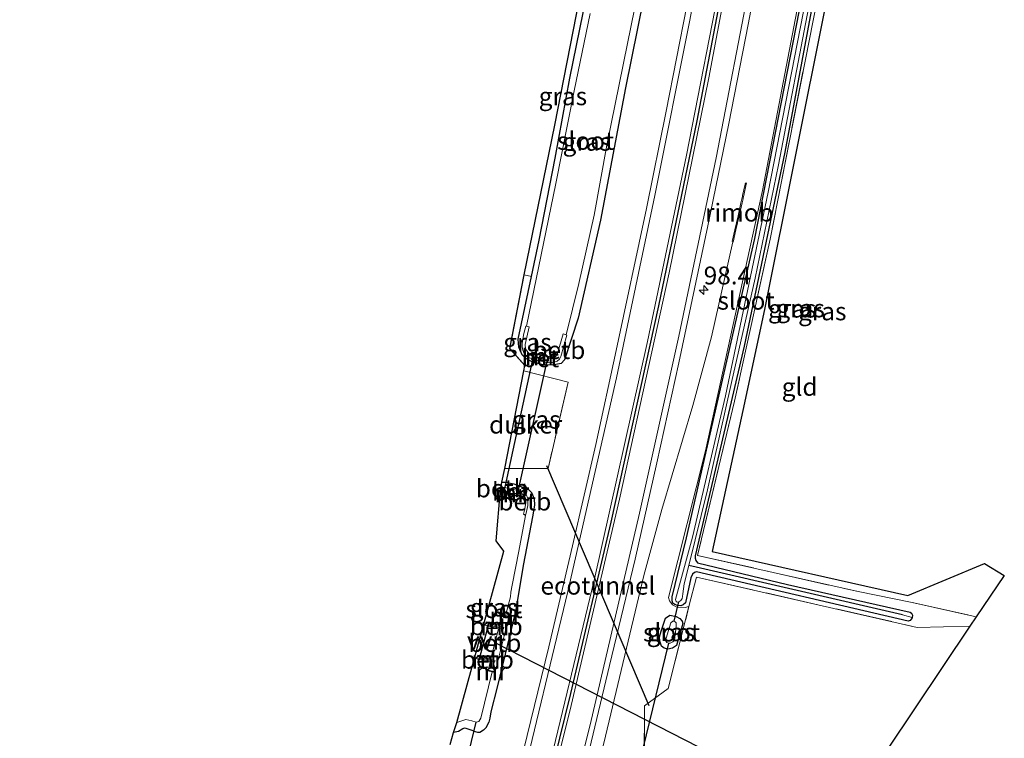
# Model space of a CAD drawing. Units: metres. Extents: x 224214 to 230006, y 506248 to 512500.
# Drawn here: x 225107 to 225245, y 508322 to 508423 of the extents above; entities that cross this region are included whole.
import ezdxf
from ezdxf.enums import TextEntityAlignment as Align

# ---------------------------------------------------------------- set-up
doc = ezdxf.new("R2010")
doc.units = ezdxf.units.M
doc.linetypes.add('IE-TERREINAFSCHEIDING', pattern=[10, 8, -2])
doc.layers.get('0').update_dxf_attribs({"lineweight": 25})
for name, color, linetype, lineweight in [('B-ME-AM-KILOMETR-S-B1', 7, 'Continuous', 18), ('B-ME-BV-GELEIDECONSTRUCTIE-GELEIDERAIL-L-B1', 213, 'BV-GELEIDERAIL', 18), ('B-ME-BV-GELEIDECONSTRUCTIE-RIMOB-GV-B6', 213, 'BV-A1', 18), ('B-ME-FV-FAUNAPASSAGE-FAUNATUNNEL-L-B1', 10, 'Continuous', 25), ('B-ME-GR-BOMENSTRUIKEN-GV-B6', 93, 'Continuous', 18), ('B-ME-GW-INSTEEKWATERGANG-L-B1', 10, 'Continuous', 25), ('B-ME-GW-KRUINLIJN-L-B1', 93, 'Continuous', 18), ('B-ME-GW-WATERGANG-GREPPEL-L-B1', 10, 'Continuous', 25), ('B-ME-IE-GRASLAND-GV-B6', 93, 'Continuous', 18), ('B-ME-IE-GRONDWERKLIJN-GROND_INGERICHT-GV-B6', 253, 'Continuous', 18), ('B-ME-IE-HULPGEOMETRIE-L-B1', 53, 'Continuous', 18), ('B-ME-IE-TERREINAFSCHEIDING-RASTERHEKWERK-L-B1', 8, 'IE-TERREINAFSCHEIDING', 18), ('B-ME-KG-KADASTRAAL-OPNAMEDTMGRENS-L-B1', 10, 'Continuous', 25), ('B-ME-KW-DUIKER-GV-B6', 10, 'Continuous', 25), ('B-ME-KW-DUIKER-L-B1', 10, 'Continuous', 25), ('B-ME-KW-VUILVANGROOSTER-L-B1', 10, 'Continuous', 25), ('B-ME-MW-MUUR-GV-B6', 8, 'IE-TERREINAFSCHEIDING-KUNSTMATIG', 18), ('B-ME-OB-BEKLEDING-GV-B6', 253, 'Continuous', 18), ('B-ME-OG-WATER-GV-B6', 153, 'Continuous', 18), ('B-ME-VH-VERH_SOORT-BETON-OVERIG-GV-B6', 8, 'IE-TERREINAFSCHEIDING-NATUURLIJK-HOUTWAL', 18), ('B-ME-VH-VERH_SOORT-BITUMEN-GV-B6', 8, 'IE-TERREINAFSCHEIDING-NATUURLIJK-HOUTWAL', 18), ('B-ME-VW-MARKERING-STREEP-015-L-B1', 7, 'Continuous', 18)]:
    doc.layers.add(name, color=color, linetype=linetype, lineweight=lineweight)
doc.layers.add('B-ME-VW-MARKERING-GROENESTREEP-L-B1', color=3, linetype='Continuous')
doc.styles.add('NLCS-ISO', font='NLCS-ISO.TTF')
doc.linetypes.add('BV-A1', pattern='A,0.5,[19,NLCS.SHX,S=1,R=0,X=0.5,Y=0],-1,[19,NLCS.SHX,S=1,R=0,X=0.5,Y=0],-1,0.5', length=3)
doc.linetypes.add('BV-GELEIDERAIL', pattern='A,10,-3,[108,NLCS.SHX,S=1,R=0,X=0,Y=0],-3', length=16)
doc.linetypes.add('IE-TERREINAFSCHEIDING-KUNSTMATIG', pattern='A,4,[82,NLCS.SHX,S=0.75,R=90,X=0,Y=0],4,-2', length=10)
doc.linetypes.add('IE-TERREINAFSCHEIDING-NATUURLIJK-HOUTWAL', pattern='A,7,-1.5,[67,NLCS.SHX,S=0.75,R=45,X=0,Y=0],-1.5,7,-1.5,[70,NLCS.SHX,S=0.75,R=0,X=0,Y=0],-1.5', length=20)

# ---------------------------------------------------------------- blocks, each defined once
blk = doc.blocks.new('hecto')
for p, q in [((0, 0.625), (-0.625, 0)), ((0, -0.625), (0, 0.625)), ((-0.625, 0), (0.625, 0)), ((0.625, 0), (0, -0.625))]:
    blk.add_line(p, q)

msp = doc.modelspace()

# ---------------------------------------------------------------- linework, layer by layer
at = {"layer": 'B-ME-BV-GELEIDECONSTRUCTIE-GELEIDERAIL-L-B1'}
msp.add_polyline3d([(225206.66, 508391.5, 7.1), (225203.69, 508378.21, 7.28), (225201.11, 508368.64, 7.3), (225196.74, 508354.12, 7.32), (225194.23, 508344.87, 7.33), (225188.67, 508321.43, 7.43), (225182.18, 508295.7, 7.42), (225176.25, 508273.34, 7.41), (225169.21, 508248.08, 7.44), (225160.51, 508218.42, 7.43), (225147.04, 508173.28, 7.38), (225133.15, 508126.81, 7.38), (225119.18, 508080.1, 7.38), (225116.29, 508070.44, 7.39)], dxfattribs=at)
at = {"layer": 'B-ME-BV-GELEIDECONSTRUCTIE-RIMOB-GV-B6'}
msp.add_polyline3d([(225206.66, 508391.5, 7.1), (225206.57, 508391.53, 7.09), (225206.95, 508393.16, 7.03), (225207.41, 508395.16, 6.95), (225207.82, 508396.95, 6.87), (225207.95, 508397.52, 6.84), (225208.02, 508397.83, 6.81), (225208.05, 508397.97, 6.91), (225208.4, 508399.55, 7.11), (225208.42, 508399.63, 7.11), (225208.43, 508399.66, 7.11), (225208.45, 508399.69, 7.11), (225208.46, 508399.71, 7.1), (225208.49, 508399.72, 7.09), (225208.52, 508399.74, 7.07), (225208.54, 508399.73, 7.08), (225208.56, 508399.72, 7.08), (225208.57, 508399.71, 7.09), (225208.58, 508399.68, 7.11), (225208.56, 508399.55, 7.11), (225208.22, 508397.96, 6.91), (225208.18, 508397.82, 6.81), (225208.07, 508397.31, 6.85), (225207.98, 508396.95, 6.87), (225207.58, 508395.16, 6.95), (225207.12, 508393.16, 7.03), (225206.73, 508391.48, 7.1), (225206.66, 508391.5, 7.1)], dxfattribs=at)
at = {"layer": 'B-ME-FV-FAUNAPASSAGE-FAUNATUNNEL-L-B1'}
msp.add_line((225194.98, 508326.68, 5.92), (225180.69, 508360.21, 5.89), dxfattribs=at)
at = {"layer": 'B-ME-GR-BOMENSTRUIKEN-GV-B6'}
for points in [[(225194.27, 508314.24, 6.14), (225194.34, 508326.65, 6.32), (225197.62, 508329.06, 6.33), (225200.55, 508340.52, 6.31), (225201.61, 508344.66, 6.3), (225232.46, 508337.62, 6.06), (225239.83, 508337.81, 6.33)], [(225239.83, 508337.81, 6.33), (225212.91, 508297.63, 6.68)]]:
    msp.add_polyline3d(points, dxfattribs=at)
at = {"layer": 'B-ME-GW-INSTEEKWATERGANG-L-B1'}
for points in [[(225178.52, 508386.64, 5.94), (225179.59, 508391.72, 5.88), (225181.86, 508403.19, 5.9), (225183.91, 508414.38, 5.96), (225186.25, 508425.83, 5.96), (225188.34, 508436.73, 5.96)], [(225195.88, 508433.8, 6.14), (225191.67, 508413.03, 6.14), (225188.2, 508394.52, 6.14), (225185.06, 508380.82, 6.1), (225183.16, 508375, 6.04), (225182.68, 508374.48, 6.03), (225181.42, 508374.25, 5.98), (225180.14, 508374.32, 5.97), (225178.54, 508374.8, 5.99), (225177.84, 508375.14, 5.99), (225177.22, 508375.7, 6.01), (225176.78, 508376.79, 6.03), (225176.67, 508377.89, 6.03), (225178.52, 508386.64, 5.94)], [(225231.75, 508339.02, 5.64), (225231.74, 508338.98, 5.64), (225231.49, 508338.59, 5.64), (225231.19, 508338.48, 5.64), (225201.62, 508345.37, 5.76), (225201.31, 508345.3, 5.76), (225201.04, 508345.08, 5.76), (225200.83, 508344.53, 5.76), (225200.08, 508341.05, 5.76), (225199.75, 508340.77, 5.76), (225199.4, 508340.65, 5.76), (225198.96, 508340.67, 5.76), (225198.57, 508340.8, 5.76), (225198.31, 508341.01, 5.76), (225198.19, 508341.33, 5.76), (225198.21, 508341.88, 5.76), (225200.19, 508350.12, 5.76), (225209.76, 508391.96, 5.67), (225216.35, 508425.86, 5.67)], [(225217.9, 508425.25, 5.67), (225213.94, 508404.02, 5.64), (225208.27, 508376.93, 5.66), (225201.42, 508347.61, 5.7), (225201.42, 508347.28, 5.71), (225201.49, 508346.99, 5.71), (225201.73, 508346.65, 5.72), (225214.34, 508343.62, 5.72), (225231.47, 508339.74, 5.64), (225231.66, 508339.61, 5.64), (225231.79, 508339.32, 5.64), (225231.75, 508339.02, 5.64)], [(225174.41, 508357.9, 5.64), (225174.95, 508357.91, 6.02), (225176.08, 508357.67, 6.02), (225178.11, 508356.91, 6.02), (225178.54, 508356.47, 6.02), (225178.93, 508355.59, 6.03), (225178.94, 508354.7, 6.06), (225178.66, 508353.06, 6.07), (225177.43, 508346.52, 6.07), (225176.32, 508339.84, 6.07), (225173.74, 508329.27, 6.1), (225172.86, 508325.8, 6.11), (225172.72, 508324.93, 6.11), (225172.56, 508324.36, 6.11), (225172.15, 508323.6, 6.11), (225171.83, 508323.24, 6.11), (225171.33, 508322.95, 6.11), (225171.04, 508322.92, 6.11), (225170.72, 508323.01, 6.11), (225170.24, 508323.19, 6.11), (225169.41, 508323.5, 6.05), (225169.15, 508323.53, 6.05), (225168.95, 508323.43, 6.05), (225168.34, 508323.06, 6.04), (225167.66, 508322.92, 5.78)], [(225196.65, 508337.11, 6.21), (225197.26, 508338.92, 6.21), (225197.87, 508339.31, 6.21), (225198.75, 508339.15, 6.21), (225199.27, 508338.87, 6.21), (225199.59, 508338.5, 6.21), (225199.68, 508338.15, 6.21), (225198.79, 508335.11, 6.21), (225198.26, 508334.71, 6.21), (225197.58, 508334.59, 6.21), (225197.07, 508334.71, 6.21), (225196.71, 508335.02, 6.21), (225196.48, 508335.7, 6.21), (225196.42, 508336.3, 6.21), (225196.65, 508337.11, 6.21)]]:
    msp.add_polyline3d(points, dxfattribs=at)
at = {"layer": 'B-ME-GW-KRUINLIJN-L-B1'}
msp.add_polyline3d([(225216.04, 508425.97, 6.07), (225210.84, 508398.7, 6.11), (225202.85, 508362.31, 6.12), (225197.68, 508341.81, 6.26), (225197.84, 508341.32, 6.29), (225198.26, 508340.79, 6.3), (225198.86, 508340.44, 6.29), (225200.02, 508340.39, 6.29), (225200.55, 508340.52, 6.31)], dxfattribs=at)
at = {"layer": 'B-ME-GW-WATERGANG-GREPPEL-L-B1'}
msp.add_polyline3d([(225230.39, 508339.36, 5.26), (225201.56, 508346.03, 5.31), (225200.53, 508346.28, 5.22)], dxfattribs=at)
at = {"layer": 'B-ME-IE-GRASLAND-GV-B6'}
for points in [[(225187.52, 508437.05, 6.02), (225188.34, 508436.73, 5.96), (225186.25, 508425.83, 5.96), (225183.91, 508414.38, 5.96), (225181.86, 508403.19, 5.9), (225179.59, 508391.72, 5.88), (225178.52, 508386.64, 5.94), (225177.52, 508386.91, 5.94), (225181.78, 508407.82, 6.02), (225186.56, 508432.13, 6.02), (225187.52, 508437.05, 6.02)], [(225167.16, 508321.24, 6.1), (225167.66, 508322.92, 5.78), (225168.34, 508323.06, 6.04), (225168.95, 508323.43, 6.05), (225169.15, 508323.53, 6.05), (225169.41, 508323.5, 6.05), (225170.24, 508323.19, 6.11), (225170.72, 508323.01, 6.11), (225171.04, 508322.92, 6.11), (225171.33, 508322.95, 6.11), (225171.83, 508323.24, 6.11), (225172.15, 508323.6, 6.11), (225172.56, 508324.36, 6.11), (225172.72, 508324.93, 6.11), (225172.86, 508325.8, 6.11), (225173.74, 508329.27, 6.1), (225176.32, 508339.84, 6.07), (225177.43, 508346.52, 6.07), (225178.66, 508353.06, 6.07), (225178.94, 508354.71, 6.06), (225178.93, 508355.59, 6.03), (225178.54, 508356.47, 6.02), (225178.11, 508356.91, 6.02), (225176.08, 508357.67, 6.02), (225174.95, 508357.91, 6.02), (225174.41, 508357.9, 5.64), (225174.8, 508359.84, 6.25), (225180.86, 508359.84, 6.25), (225183.65, 508371.9, 6.36), (225177.48, 508373.46, 6.05), (225177.63, 508374.21, 5.95), (225175.5, 508376.57, 5.95), (225177.52, 508386.91, 5.94), (225178.52, 508386.64, 5.94), (225176.67, 508377.9, 6.03), (225176.78, 508376.79, 6.03), (225177.22, 508375.7, 6.01), (225177.84, 508375.14, 5.99), (225178.54, 508374.81, 5.99), (225180.14, 508374.32, 5.97), (225181.43, 508374.25, 5.98), (225182.68, 508374.48, 6.03), (225183.16, 508375, 6.04), (225185.06, 508380.82, 6.1), (225188.2, 508394.52, 6.14), (225191.67, 508413.03, 6.14), (225195.88, 508433.8, 6.14)], [(225195.88, 508433.8, 6.14), (225191.67, 508413.03, 6.14), (225188.2, 508394.52, 6.14), (225185.06, 508380.82, 6.1), (225183.16, 508375, 6.04), (225182.68, 508374.48, 6.03), (225181.42, 508374.25, 5.98), (225180.14, 508374.32, 5.97), (225178.54, 508374.8, 5.99), (225177.84, 508375.14, 5.99), (225177.22, 508375.7, 6.01), (225176.78, 508376.79, 6.03), (225176.67, 508377.89, 6.03), (225178.52, 508386.64, 5.94), (225179.59, 508391.72, 5.88), (225181.86, 508403.19, 5.9), (225183.91, 508414.38, 5.96), (225186.25, 508425.83, 5.96)], [(225186.74, 508423.41, 5), (225184.51, 508412.59, 5), (225181.95, 508399.67, 5), (225177.85, 508379.71, 5), (225177.74, 508379.74, 5.42), (225177.48, 508378.71, 5.42), (225177.32, 508377.92, 5.42), (225177.25, 508377.31, 5.42), (225177.25, 508376.85, 5.42), (225177.33, 508376.36, 5.42), (225177.5, 508375.91, 5.42), (225177.8, 508375.56, 5.42), (225178.22, 508375.29, 5.42), (225178.58, 508375.18, 5.42), (225178.56, 508375.08, 5.6), (225178.65, 508375.05, 5.6), (225180.72, 508374.63, 5.59), (225180.82, 508374.61, 5.59), (225180.84, 508374.71, 5.42), (225181.2, 508374.66, 5.42), (225181.41, 508374.65, 5.42), (225181.72, 508374.68, 5.42), (225182.13, 508374.83, 5.42), (225182.44, 508375.1, 5.42), (225182.63, 508375.49, 5.42), (225183.47, 508378.48, 5.41), (225183.37, 508378.51, 5), (225185.17, 508385.7, 5), (225187.3, 508395.21, 5), (225189.09, 508405.02, 5), (225191.98, 508419.23, 5), (225194.98, 508434.15, 5)], [(225186.15, 508318.46, 6.77), (225189.46, 508332.28, 6.74), (225193.02, 508347.14, 6.75), (225196.06, 508360.62, 6.77), (225199.14, 508374.6, 6.79), (225203.17, 508393.72, 6.82), (225206.14, 508408.04, 6.8), (225208.82, 508421.86, 6.79), (225210.03, 508428.31, 6.8), (225216.04, 508425.97, 6.07), (225210.84, 508398.7, 6.11), (225202.85, 508362.31, 6.12), (225197.68, 508341.81, 6.26), (225197.84, 508341.32, 6.29), (225198.26, 508340.79, 6.3), (225198.86, 508340.44, 6.29), (225200.02, 508340.39, 6.29), (225200.55, 508340.52, 6.31), (225197.62, 508329.06, 6.33), (225194.34, 508326.65, 6.32), (225194.27, 508314.24, 6.14)], [(225218.4, 508425.06, 5.69), (225211.91, 508391.89, 5.7), (225206.92, 508369.23, 5.66), (225201.75, 508347.68, 5.71), (225212.32, 508345.31, 5.71), (225224.21, 508342.62, 5.73), (225231.73, 508341.09, 5.73), (225240.69, 508339.1, 6.08), (225239.83, 508337.81, 6.33), (225232.46, 508337.62, 6.06), (225201.61, 508344.66, 6.3), (225200.55, 508340.52, 6.31), (225200.02, 508340.39, 6.29), (225198.86, 508340.44, 6.29), (225198.26, 508340.79, 6.3), (225197.84, 508341.32, 6.29), (225197.68, 508341.81, 6.26), (225202.85, 508362.31, 6.12), (225210.84, 508398.7, 6.11), (225216.04, 508425.97, 6.07)], [(225216.35, 508425.86, 5.67), (225209.76, 508391.96, 5.67), (225200.19, 508350.12, 5.76), (225198.21, 508341.88, 5.76), (225198.19, 508341.33, 5.76), (225198.31, 508341.01, 5.76), (225198.57, 508340.8, 5.76), (225198.96, 508340.67, 5.76), (225199.4, 508340.65, 5.76), (225199.75, 508340.77, 5.76), (225200.08, 508341.05, 5.76), (225200.83, 508344.53, 5.76), (225201.04, 508345.08, 5.76), (225201.31, 508345.3, 5.76), (225201.62, 508345.37, 5.76), (225231.19, 508338.48, 5.64), (225231.49, 508338.59, 5.64), (225231.74, 508338.98, 5.64), (225231.75, 508339.02, 5.64), (225231.79, 508339.32, 5.64), (225231.66, 508339.61, 5.64), (225231.47, 508339.74, 5.64), (225214.34, 508343.62, 5.72), (225201.73, 508346.65, 5.72), (225201.49, 508346.99, 5.71), (225201.42, 508347.28, 5.71), (225201.42, 508347.61, 5.7), (225208.27, 508376.93, 5.66), (225213.94, 508404.02, 5.64), (225217.9, 508425.25, 5.67)], [(225216.91, 508425.64, 5.22), (225211.6, 508398.45, 5.22), (225205.64, 508369.99, 5.22), (225201.04, 508350.21, 5.22), (225198.65, 508341.54, 5.22), (225198.74, 508341.26, 5.22), (225198.91, 508341.13, 5.22), (225199.13, 508341.18, 5.22), (225199.41, 508341.37, 5.22), (225199.59, 508341.66, 5.22), (225199.66, 508341.92, 5.22), (225199.7, 508342.29, 5.22), (225199.9, 508343.73, 5.22), (225200.53, 508346.28, 5.22), (225201.56, 508346.03, 5.31), (225230.39, 508339.36, 5.26), (225231.75, 508339.02, 5.64), (225231.74, 508338.98, 5.64), (225231.49, 508338.59, 5.64), (225231.19, 508338.48, 5.64), (225201.62, 508345.37, 5.76), (225201.31, 508345.3, 5.76), (225201.04, 508345.08, 5.76), (225200.83, 508344.53, 5.76), (225200.08, 508341.05, 5.76), (225199.75, 508340.77, 5.76), (225199.4, 508340.65, 5.76), (225198.96, 508340.67, 5.76), (225198.57, 508340.8, 5.76), (225198.31, 508341.01, 5.76), (225198.19, 508341.33, 5.76), (225198.21, 508341.88, 5.76), (225200.19, 508350.12, 5.76), (225209.76, 508391.96, 5.67), (225216.35, 508425.86, 5.67)], [(225217.51, 508425.4, 5.22), (225217.9, 508425.25, 5.67), (225213.94, 508404.02, 5.64), (225208.27, 508376.93, 5.66), (225201.42, 508347.61, 5.7), (225201.42, 508347.28, 5.71), (225201.49, 508346.99, 5.71), (225201.73, 508346.65, 5.72), (225214.34, 508343.62, 5.72), (225231.47, 508339.74, 5.64), (225231.66, 508339.61, 5.64), (225231.79, 508339.32, 5.64), (225231.75, 508339.02, 5.64), (225230.39, 508339.36, 5.26), (225201.56, 508346.03, 5.31), (225200.53, 508346.28, 5.22), (225203.13, 508356.84, 5.22), (225206.5, 508371.84, 5.22), (225209.79, 508386.43, 5.22), (225213.05, 508402.27, 5.22), (225217.51, 508425.4, 5.22)], [(225200.23, 508424.47, 6.8), (225197.38, 508409.77, 6.81), (225194.62, 508396.17, 6.83), (225190.39, 508376.33, 6.8), (225187.51, 508363.19, 6.78), (225184.29, 508349, 6.76), (225180.95, 508334.92, 6.74), (225177.44, 508320.44, 6.76)], [(225177.85, 508379.71, 5), (225178.22, 508379.62, 5), (225177.66, 508377.14, 5), (225177.69, 508376.53, 5), (225177.92, 508376.21, 5), (225178.09, 508376.05, 5), (225178.27, 508375.86, 5), (225178.7, 508375.67, 5), (225178.58, 508375.18, 5.42), (225178.22, 508375.29, 5.42), (225177.8, 508375.56, 5.42), (225177.5, 508375.91, 5.42), (225177.33, 508376.36, 5.42), (225177.25, 508376.85, 5.42), (225177.25, 508377.31, 5.42), (225177.32, 508377.92, 5.42), (225177.48, 508378.71, 5.42), (225177.74, 508379.74, 5.42), (225177.85, 508379.71, 5)], [(225177.48, 508373.46, 6.05), (225183.65, 508371.9, 6.36), (225180.86, 508359.84, 6.25), (225174.79, 508359.84, 6.25), (225177.48, 508373.46, 6.05)], [(225174.41, 508357.9, 5.64), (225174.95, 508357.91, 6.02), (225176.08, 508357.67, 6.02), (225178.11, 508356.91, 6.02), (225178.54, 508356.47, 6.02), (225178.93, 508355.59, 6.03), (225178.94, 508354.7, 6.06), (225178.66, 508353.06, 6.07), (225177.43, 508346.52, 6.07), (225176.32, 508339.84, 6.07), (225173.74, 508329.27, 6.1), (225172.86, 508325.8, 6.11), (225172.72, 508324.93, 6.11), (225172.56, 508324.36, 6.11), (225172.15, 508323.6, 6.11), (225171.83, 508323.24, 6.11), (225171.33, 508322.95, 6.11), (225171.04, 508322.92, 6.11), (225170.72, 508323.01, 6.11), (225170.24, 508323.19, 6.11), (225169.41, 508323.5, 6.05), (225169.15, 508323.53, 6.05), (225168.95, 508323.43, 6.05), (225168.34, 508323.06, 6.04), (225167.66, 508322.92, 5.78), (225168.09, 508324.35, 5.03), (225169.35, 508324.77, 5.03), (225170.2, 508324.58, 5.03), (225170.82, 508324.38, 5.03), (225171.16, 508324.48, 5.03), (225171.32, 508324.71, 5.03), (225171.45, 508324.95, 5.03), (225173.02, 508331.42, 5.05), (225173.43, 508331.32, 5.76), (225173.46, 508331.41, 5.76), (225175.38, 508339.04, 5.76), (225175.41, 508339.14, 5.76), (225174.9, 508339.27, 5.03), (225175.62, 508341.91, 5.03), (225175.66, 508342.56, 5.03), (225175.85, 508343.51, 5.03), (225176.79, 508348.27, 5.03), (225177.72, 508353.28, 5.03), (225177.44, 508353.45, 5.03), (225177.77, 508353.38, 5.24), (225178.03, 508354.66, 5.24), (225178.02, 508355.6, 5.24), (225177.81, 508356.24, 5.24), (225177.51, 508356.53, 5.26), (225176.79, 508356.73, 5.51), (225176.69, 508356.75, 5.51), (225174.79, 508357.16, 5.53), (225174.69, 508357.18, 5.53), (225174.29, 508357.29, 5.24), (225174.41, 508357.9, 5.64)], [(225196.65, 508337.11, 6.21), (225197.26, 508338.92, 6.21), (225197.87, 508339.31, 6.21), (225198.75, 508339.15, 6.21), (225199.27, 508338.87, 6.21), (225199.59, 508338.5, 6.21), (225199.68, 508338.15, 6.21), (225198.79, 508335.11, 6.21), (225198.26, 508334.71, 6.21), (225197.58, 508334.59, 6.21), (225197.07, 508334.71, 6.21), (225196.71, 508335.02, 6.21), (225196.48, 508335.7, 6.21), (225196.42, 508336.3, 6.21), (225196.65, 508337.11, 6.21)], [(225199.68, 508338.15, 6.21), (225199.59, 508338.5, 6.21), (225199.27, 508338.87, 6.21), (225198.75, 508339.15, 6.21), (225197.87, 508339.31, 6.21), (225197.26, 508338.92, 6.21), (225196.65, 508337.11, 6.21), (225196.42, 508336.3, 6.21), (225196.48, 508335.7, 6.21), (225196.71, 508335.02, 6.21), (225197.07, 508334.71, 6.21), (225197.58, 508334.59, 6.21), (225198.26, 508334.71, 6.21), (225198.79, 508335.11, 6.21), (225199.68, 508338.15, 6.21)], [(225197.66, 508337.04, 5.17), (225197.29, 508335.8, 5.17), (225197.46, 508335.52, 5.17), (225197.71, 508335.44, 5.17), (225197.94, 508335.42, 5.17), (225198.31, 508335.59, 5.17), (225198.52, 508335.86, 5.17), (225198.77, 508337.73, 5.17), (225198.74, 508338.24, 5.17), (225198.63, 508338.42, 5.17), (225198.46, 508338.49, 5.17), (225198.29, 508338.49, 5.17), (225198.03, 508338.27, 5.17), (225197.66, 508337.04, 5.17)]]:
    msp.add_polyline3d(points, dxfattribs=at)
at = {"layer": 'B-ME-IE-GRONDWERKLIJN-GROND_INGERICHT-GV-B6'}
msp.add_polyline3d([(225218.4, 508425.06, 5.69), (225219.62, 508424.57, 5.71), (225211.13, 508382.04, 5.78), (225208.08, 508367.94, 5.78), (225203.8, 508348.25, 5.78), (225231.15, 508342.09, 5.79), (225241.86, 508346.55, 5.96), (225244.63, 508344.89, 5.96), (225240.69, 508339.1, 6.08), (225231.73, 508341.09, 5.73), (225224.21, 508342.62, 5.73), (225212.32, 508345.31, 5.71), (225201.75, 508347.68, 5.71), (225206.92, 508369.23, 5.66), (225211.91, 508391.89, 5.7), (225218.4, 508425.06, 5.69)], dxfattribs=at)
at = {"layer": 'B-ME-IE-HULPGEOMETRIE-L-B1'}
msp.add_line((225230.39, 508339.36, 5.26), (225231.75, 508339.02, 5.64), dxfattribs=at)
at = {"layer": 'B-ME-IE-TERREINAFSCHEIDING-RASTERHEKWERK-L-B1'}
for p, q in [((225178.52, 508386.64, 5.94), (225177.52, 508386.91, 5.94)), ((225194.34, 508326.65, 6.32), (225194.27, 508314.24, 6.14))]:
    msp.add_line(p, q, dxfattribs=at)
for points in [[(225218.4, 508425.06, 5.69), (225211.91, 508391.89, 5.7), (225206.92, 508369.23, 5.66), (225201.75, 508347.68, 5.71), (225212.32, 508345.31, 5.71), (225224.21, 508342.62, 5.73), (225231.73, 508341.09, 5.73), (225240.69, 508339.1, 6.08)], [(225177.48, 508373.46, 6.05), (225183.65, 508371.9, 6.36), (225180.86, 508359.84, 6.25), (225174.79, 508359.84, 6.25)], [(225200.55, 508340.52, 6.31), (225201.61, 508344.66, 6.3), (225232.46, 508337.62, 6.06), (225239.83, 508337.81, 6.33)], [(225194.34, 508326.65, 6.32), (225197.62, 508329.06, 6.33), (225200.55, 508340.52, 6.31)]]:
    msp.add_polyline3d(points, dxfattribs=at)
at = {"layer": 'B-ME-KG-KADASTRAAL-OPNAMEDTMGRENS-L-B1'}
for points in [[(225167.16, 508321.24, 6.1), (225167.66, 508322.92, 5.78), (225168.09, 508324.35, 5.03), (225174.68, 508348.26, 5.03), (225173.61, 508349.7, 5.03), (225174.21, 508356.9, 5.03), (225174.29, 508357.29, 5.24), (225174.41, 508357.9, 5.64), (225174.8, 508359.84, 6.25), (225177.48, 508373.46, 6.05), (225177.63, 508374.21, 5.95), (225175.5, 508376.58, 5.95), (225177.52, 508386.91, 5.94), (225181.78, 508407.82, 6.02), (225186.56, 508432.13, 6.02), (225187.52, 508437.05, 6.02)], [(225219.62, 508424.57, 5.71), (225211.13, 508382.04, 5.78), (225208.08, 508367.94, 5.78), (225203.8, 508348.25, 5.78), (225231.15, 508342.09, 5.79), (225241.86, 508346.55, 5.96), (225244.63, 508344.89, 5.96), (225240.69, 508339.1, 6.08), (225239.83, 508337.81, 6.33), (225212.91, 508297.63, 6.68), (225198.89, 508272.22, 6.7), (225189.46, 508254.17, 6.65), (225181.74, 508237.54, 6.53), (225173.64, 508220.85, 6.48), (225165.84, 508201.39, 6.52), (225155.27, 508170.57, 6.55), (225143.67, 508131.61, 6.46), (225129.7, 508085.6, 6.56), (225124.25, 508067.77, 6.52)]]:
    msp.add_polyline3d(points, dxfattribs=at)
at = {"layer": 'B-ME-KW-DUIKER-GV-B6'}
msp.add_polyline3d([(225180.84, 508375.49, 5), (225176.47, 508356, 5), (225174.65, 508356.39, 5), (225178.9, 508375.89, 5), (225180.84, 508375.49, 5)], dxfattribs=at)
at = {"layer": 'B-ME-KW-DUIKER-L-B1'}
for p, q in [((225198.46, 508338.49, 5.17), (225199.13, 508341.18, 5.22)), ((225173.43, 508335.49, 5.05), (225221.74, 508310.81, 5.25)), ((225197.71, 508335.44, 5.17), (225192.65, 508314.68, 5.27)), ((225168.5, 508315.03, 5.04), (225170.82, 508324.38, 5.03))]:
    msp.add_line(p, q, dxfattribs=at)
at = {"layer": 'B-ME-KW-VUILVANGROOSTER-L-B1'}
msp.add_line((225171.33, 508333.43, 5.58), (225172.58, 508338.1, 5.58), dxfattribs=at)
at = {"layer": 'B-ME-MW-MUUR-GV-B6'}
for points in [[(225178.7, 508375.67, 5), (225178.77, 508375.97, 5), (225180.99, 508375.5, 5), (225180.94, 508375.23, 5), (225180.84, 508374.71, 5.42), (225180.82, 508374.61, 5.59), (225180.72, 508374.63, 5.59), (225180.88, 508375.43, 5.59), (225178.84, 508375.85, 5.59), (225178.65, 508375.05, 5.6), (225178.56, 508375.08, 5.6), (225178.58, 508375.18, 5.42), (225178.7, 508375.67, 5)], [(225174.6, 508356.82, 5.03), (225174.69, 508357.18, 5.53), (225174.79, 508357.16, 5.53), (225174.61, 508356.45, 5.51), (225176.53, 508356.03, 5.51), (225176.69, 508356.75, 5.51), (225176.79, 508356.73, 5.51), (225176.71, 508356.39, 5.03), (225176.61, 508355.91, 5), (225174.49, 508356.37, 5), (225174.6, 508356.82, 5.03)], [(225174.9, 508339.27, 5.03), (225175.41, 508339.14, 5.76), (225175.38, 508339.04, 5.76), (225174.4, 508339.29, 5.05), (225174.42, 508339.39, 5.05), (225174.9, 508339.27, 5.03)], [(225172.57, 508337.95, 5.56), (225172.62, 508338.14, 5.56), (225174.68, 508337.6, 5.58), (225174.63, 508337.41, 5.58), (225172.57, 508337.95, 5.56)], [(225173.44, 508332.93, 5.6), (225173.39, 508332.74, 5.6), (225171.33, 508333.28, 5.58), (225171.38, 508333.48, 5.58), (225173.44, 508332.93, 5.6)], [(225172.47, 508331.66, 5.05), (225173.46, 508331.41, 5.76), (225173.43, 508331.32, 5.76), (225173.02, 508331.42, 5.05), (225172.44, 508331.57, 5.05), (225172.47, 508331.66, 5.05)]]:
    msp.add_polyline3d(points, dxfattribs=at)
at = {"layer": 'B-ME-OB-BEKLEDING-GV-B6'}
for points in [[(225180.94, 508375.23, 5), (225181.57, 508375.16, 5), (225181.79, 508375.33, 5), (225181.94, 508375.53, 5), (225182.16, 508375.9, 5), (225182.95, 508378.65, 5), (225183.37, 508378.51, 5), (225183.47, 508378.48, 5.41), (225182.63, 508375.49, 5.42), (225182.44, 508375.1, 5.42), (225182.13, 508374.83, 5.42), (225181.72, 508374.68, 5.42), (225181.41, 508374.65, 5.42), (225181.2, 508374.66, 5.42), (225180.84, 508374.71, 5.42), (225180.94, 508375.23, 5)], [(225174.29, 508357.29, 5.24), (225174.69, 508357.18, 5.53), (225174.6, 508356.82, 5.03), (225174.21, 508356.9, 5.03), (225174.29, 508357.29, 5.24)], [(225176.71, 508356.39, 5.03), (225176.79, 508356.73, 5.51), (225177.51, 508356.53, 5.26), (225177.81, 508356.24, 5.24), (225178.02, 508355.6, 5.24), (225178.03, 508354.66, 5.24), (225177.77, 508353.38, 5.24), (225177.44, 508353.45, 5.03), (225177.63, 508354.2, 5.03), (225177.73, 508355.08, 5.03), (225177.68, 508355.62, 5.03), (225177.51, 508356.04, 5.03), (225177.25, 508356.28, 5.03), (225176.71, 508356.39, 5.03)], [(225175.38, 508339.04, 5.76), (225173.46, 508331.41, 5.76), (225172.47, 508331.66, 5.05), (225172.74, 508332.75, 5.05), (225170.9, 508333.24, 5.03), (225171.02, 508333.73, 5.03), (225172.86, 508333.24, 5.05), (225173.93, 508337.44, 5.05), (225172.08, 508337.93, 5.03), (225172.2, 508338.41, 5.03), (225174.05, 508337.92, 5.05), (225174.4, 508339.29, 5.05), (225175.38, 508339.04, 5.76)], [(225174.68, 508337.6, 5.58), (225172.62, 508338.14, 5.56), (225172.57, 508337.95, 5.56), (225174.63, 508337.41, 5.58), (225174.68, 508337.6, 5.58)], [(225173.44, 508332.93, 5.6), (225171.38, 508333.48, 5.58), (225171.33, 508333.28, 5.58), (225173.39, 508332.74, 5.6), (225173.44, 508332.93, 5.6)]]:
    msp.add_polyline3d(points, dxfattribs=at)
at = {"layer": 'B-ME-OG-WATER-GV-B6'}
for points in [[(225194.98, 508434.15, 5), (225191.98, 508419.23, 5), (225189.09, 508405.02, 5), (225187.3, 508395.21, 5), (225185.17, 508385.7, 5), (225183.37, 508378.51, 5), (225182.95, 508378.65, 5), (225182.16, 508375.9, 5), (225181.94, 508375.53, 5), (225181.79, 508375.33, 5), (225181.57, 508375.16, 5), (225180.94, 508375.23, 5), (225180.99, 508375.5, 5), (225178.77, 508375.97, 5), (225178.7, 508375.67, 5), (225178.27, 508375.86, 5), (225178.09, 508376.05, 5), (225177.92, 508376.21, 5), (225177.69, 508376.53, 5), (225177.66, 508377.14, 5), (225178.22, 508379.62, 5), (225177.85, 508379.71, 5), (225181.95, 508399.67, 5), (225184.51, 508412.59, 5), (225186.74, 508423.41, 5)], [(225216.91, 508425.64, 5.22), (225217.51, 508425.4, 5.22), (225213.05, 508402.27, 5.22), (225209.79, 508386.43, 5.22), (225206.5, 508371.84, 5.22), (225203.13, 508356.84, 5.22), (225200.53, 508346.28, 5.22), (225199.9, 508343.73, 5.22), (225199.7, 508342.29, 5.22), (225199.66, 508341.92, 5.22), (225199.59, 508341.66, 5.22), (225199.41, 508341.37, 5.22), (225199.13, 508341.18, 5.22), (225198.91, 508341.13, 5.22), (225198.74, 508341.26, 5.22), (225198.65, 508341.54, 5.22), (225201.04, 508350.21, 5.22), (225205.64, 508369.99, 5.22), (225211.6, 508398.45, 5.22), (225216.91, 508425.64, 5.22)], [(225174.21, 508356.9, 5.03), (225174.6, 508356.82, 5.03), (225174.49, 508356.37, 5), (225176.61, 508355.91, 5), (225176.71, 508356.39, 5.03), (225177.25, 508356.28, 5.03), (225177.51, 508356.04, 5.03), (225177.68, 508355.62, 5.03), (225177.73, 508355.08, 5.03), (225177.63, 508354.2, 5.03), (225177.44, 508353.45, 5.03), (225177.72, 508353.28, 5.03), (225176.79, 508348.27, 5.03), (225175.85, 508343.51, 5.03), (225175.66, 508342.56, 5.03), (225175.62, 508341.91, 5.03), (225174.9, 508339.27, 5.03), (225174.42, 508339.39, 5.05), (225174.4, 508339.29, 5.05), (225174.05, 508337.92, 5.05), (225172.2, 508338.41, 5.03), (225172.08, 508337.93, 5.03), (225173.93, 508337.44, 5.05), (225172.86, 508333.24, 5.05), (225171.02, 508333.73, 5.03), (225170.9, 508333.24, 5.03), (225172.74, 508332.75, 5.05), (225172.47, 508331.66, 5.05), (225172.44, 508331.57, 5.05), (225173.02, 508331.42, 5.05), (225171.45, 508324.95, 5.03), (225171.32, 508324.71, 5.03), (225171.16, 508324.48, 5.03), (225170.82, 508324.38, 5.03), (225170.2, 508324.58, 5.03), (225169.35, 508324.77, 5.03), (225168.09, 508324.35, 5.03), (225174.68, 508348.26, 5.03), (225173.61, 508349.7, 5.03), (225174.21, 508356.9, 5.03)], [(225197.71, 508335.44, 5.17), (225197.46, 508335.52, 5.17), (225197.29, 508335.8, 5.17), (225197.66, 508337.04, 5.17), (225198.03, 508338.27, 5.17), (225198.29, 508338.49, 5.17), (225198.46, 508338.49, 5.17), (225198.63, 508338.42, 5.17), (225198.74, 508338.24, 5.17), (225198.77, 508337.73, 5.17), (225198.52, 508335.86, 5.17), (225198.31, 508335.59, 5.17), (225197.94, 508335.42, 5.17), (225197.71, 508335.44, 5.17)]]:
    msp.add_polyline3d(points, dxfattribs=at)
at = {"layer": 'B-ME-VH-VERH_SOORT-BETON-OVERIG-GV-B6'}
for points in [[(225180.72, 508374.63, 5.59), (225178.65, 508375.05, 5.6), (225178.84, 508375.85, 5.59), (225180.88, 508375.43, 5.59), (225180.72, 508374.63, 5.59)], [(225176.69, 508356.75, 5.51), (225176.53, 508356.03, 5.51), (225174.61, 508356.45, 5.51), (225174.79, 508357.16, 5.53), (225176.69, 508356.75, 5.51)]]:
    msp.add_polyline3d(points, dxfattribs=at)
at = {"layer": 'B-ME-VH-VERH_SOORT-BITUMEN-GV-B6'}
for points in [[(225190.39, 508376.33, 6.8), (225194.62, 508396.17, 6.83), (225197.38, 508409.77, 6.81), (225200.23, 508424.47, 6.8), (225201.56, 508431.6, 6.8), (225210.03, 508428.31, 6.8), (225208.82, 508421.86, 6.79), (225206.14, 508408.04, 6.8), (225203.17, 508393.72, 6.82), (225199.14, 508374.6, 6.79), (225196.06, 508360.62, 6.77), (225193.02, 508347.14, 6.75), (225189.46, 508332.28, 6.74), (225186.15, 508318.46, 6.77)], [(225177.44, 508320.44, 6.76), (225180.95, 508334.92, 6.74), (225184.29, 508349, 6.76), (225187.51, 508363.19, 6.78), (225190.39, 508376.33, 6.8)]]:
    msp.add_polyline3d(points, dxfattribs=at)
at = {"layer": 'B-ME-VW-MARKERING-GROENESTREEP-L-B1'}
msp.add_polyline3d([(225205.76, 508429.96, 6.88), (225201.65, 508408.41, 6.88), (225196.3, 508382.57, 6.89), (225189.62, 508352.33, 6.84), (225183.99, 508328.38, 6.83), (225178.52, 508306.25, 6.83), (225173.65, 508287.48, 6.83), (225165.5, 508257.58, 6.85), (225158.23, 508232.41, 6.85), (225144.3, 508185.64, 6.84), (225130.27, 508138.7, 6.81), (225116.31, 508091.93, 6.82), (225110.47, 508072.39, 6.83)], dxfattribs=at)
at = {"layer": 'B-ME-VW-MARKERING-STREEP-015-L-B1'}
for points in [[(225202.31, 508431.3, 6.81), (225200.67, 508422.48, 6.82), (225195.8, 508397.96, 6.83), (225190.42, 508372.52, 6.8), (225183.64, 508342.63, 6.77), (225176.78, 508314.24, 6.77), (225169.74, 508286.95, 6.78), (225162.45, 508260.21, 6.79), (225153.96, 508230.87, 6.79), (225139.97, 508184.02, 6.78), (225125.98, 508137.14, 6.75), (225111.97, 508090.2, 6.76), (225107, 508073.56, 6.77)], [(225205.36, 508430.12, 6.88), (225200.21, 508403.63, 6.89), (225194.76, 508377.59, 6.87), (225187.33, 508344.41, 6.83), (225180.31, 508315.25, 6.83), (225173.07, 508287.16, 6.83), (225165.51, 508259.38, 6.84), (225158.21, 508234, 6.84), (225144.2, 508187.05, 6.84), (225130.17, 508140.1, 6.81), (225116.16, 508093.15, 6.82), (225110.01, 508072.55, 6.83)], [(225206.23, 508429.78, 6.88), (225203.33, 508414.42, 6.88), (225197.79, 508387.17, 6.89), (225190.86, 508355.52, 6.84), (225184.1, 508326.71, 6.82), (225176.79, 508297.41, 6.82), (225167.65, 508263.41, 6.84), (225160.3, 508237.64, 6.84), (225146.3, 508190.68, 6.84), (225132.29, 508143.73, 6.81), (225118.3, 508096.77, 6.82), (225110.97, 508072.22, 6.83)], [(225113.97, 508071.22, 6.77), (225117.67, 508083.59, 6.77), (225131.6, 508130.41, 6.75), (225145.63, 508177.35, 6.78), (225159.63, 508224.31, 6.79), (225166.43, 508247.47, 6.79), (225173.41, 508272.57, 6.77), (225181.29, 508302.32, 6.76), (225186.73, 508324, 6.77), (225193.65, 508353.6, 6.79), (225199.13, 508378.33, 6.83), (225204.34, 508403.26, 6.84), (225209.26, 508428.61, 6.83)]]:
    msp.add_polyline3d(points, dxfattribs=at)

# ---------------------------------------------------------------- block references
at = {"layer": 'B-ME-AM-KILOMETR-S-B1', "rotation": 90}
msp.add_blockref('hecto', (225202.61, 508384.77, 6.68), dxfattribs=at)

# ---------------------------------------------------------------- texts
at = {"layer": 'B-ME-AM-KILOMETR-S-B1', "ltscale": 0.2, "style": 'NLCS-ISO'}
msp.add_text('98.4', height=2.5, dxfattribs=at).set_placement((225202.61, 508384.77, 6.68), align=Align.BOTTOM_LEFT)
at = {"layer": 'B-ME-BV-GELEIDECONSTRUCTIE-RIMOB-GV-B6', "ltscale": 0.2, "style": 'NLCS-ISO'}
msp.add_text('rimob', height=2.5, dxfattribs=at).set_placement((225207.59, 508395.59), align=Align.MIDDLE_CENTER)
at = {"layer": 'B-ME-FV-FAUNAPASSAGE-FAUNATUNNEL-L-B1', "ltscale": 0.2, "style": 'NLCS-ISO'}
msp.add_text('ecotunnel', height=2.5, dxfattribs=at).set_placement((225187.83, 508343.45), align=Align.MIDDLE_CENTER)
at = {"layer": 'B-ME-IE-GRASLAND-GV-B6', "ltscale": 0.2, "style": 'NLCS-ISO'}
for p in [(225182.93, 508411.85), (225186.27, 508405.49), (225214.97, 508382.17), (225216.16, 508382.21), (225219.18, 508381.79), (225177.97, 508377.46), (225179.22, 508366.65), (225173.3, 508340.41), (225198.03, 508336.96), (225198.05, 508336.95), (225198.05, 508336.95)]:
    msp.add_text('gras', height=2.5, dxfattribs=at).set_placement(p, align=Align.MIDDLE_CENTER)
at = {"layer": 'B-ME-IE-GRONDWERKLIJN-GROND_INGERICHT-GV-B6', "ltscale": 0.2, "style": 'NLCS-ISO'}
msp.add_text('gld', height=2.5, dxfattribs=at).set_placement((225216.02, 508371.24), align=Align.MIDDLE_CENTER)
at = {"layer": 'B-ME-KW-DUIKER-GV-B6', "ltscale": 0.2, "style": 'NLCS-ISO'}
msp.add_text('duiker', height=2.5, dxfattribs=at).set_placement((225177.72, 508365.96), align=Align.MIDDLE_CENTER)
at = {"layer": 'B-ME-KW-VUILVANGROOSTER-L-B1', "ltscale": 0.2, "style": 'NLCS-ISO'}
msp.add_text('vvr', height=2.5, dxfattribs=at).set_placement((225171.96, 508335.76), align=Align.MIDDLE_CENTER)
at = {"layer": 'B-ME-MW-MUUR-GV-B6', "ltscale": 0.2, "style": 'NLCS-ISO'}
for p in [(225179.83, 508375.48), (225175.6, 508356.37), (225174.9, 508339.21), (225173.62, 508337.78), (225172.38, 508333.11), (225172.95, 508331.49)]:
    msp.add_text('mr', height=2.5, dxfattribs=at).set_placement(p, align=Align.MIDDLE_CENTER)
at = {"layer": 'B-ME-OB-BEKLEDING-GV-B6', "ltscale": 0.2, "style": 'NLCS-ISO'}
for p in [(225182.37, 508376.38), (225174.45, 508357.05), (225177.61, 508355.21), (225173.62, 508337.78), (225173.42, 508335.44), (225172.38, 508333.11)]:
    msp.add_text('betb', height=2.5, dxfattribs=at).set_placement(p, align=Align.MIDDLE_CENTER)
at = {"layer": 'B-ME-OG-WATER-GV-B6', "ltscale": 0.2, "style": 'NLCS-ISO'}
for p in [(225186.11, 508405.62), (225208.53, 508383.28), (225173.3, 508340.17), (225198.12, 508336.9)]:
    msp.add_text('sloot', height=2.5, dxfattribs=at).set_placement(p, align=Align.MIDDLE_CENTER)
at = {"layer": 'B-ME-VH-VERH_SOORT-BETON-OVERIG-GV-B6', "ltscale": 0.2, "style": 'NLCS-ISO'}
for p in [(225179.77, 508375.24), (225175.66, 508356.6)]:
    msp.add_text('bet', height=2.5, dxfattribs=at).set_placement(p, align=Align.MIDDLE_CENTER)

doc.saveas('drawing.dxf')
